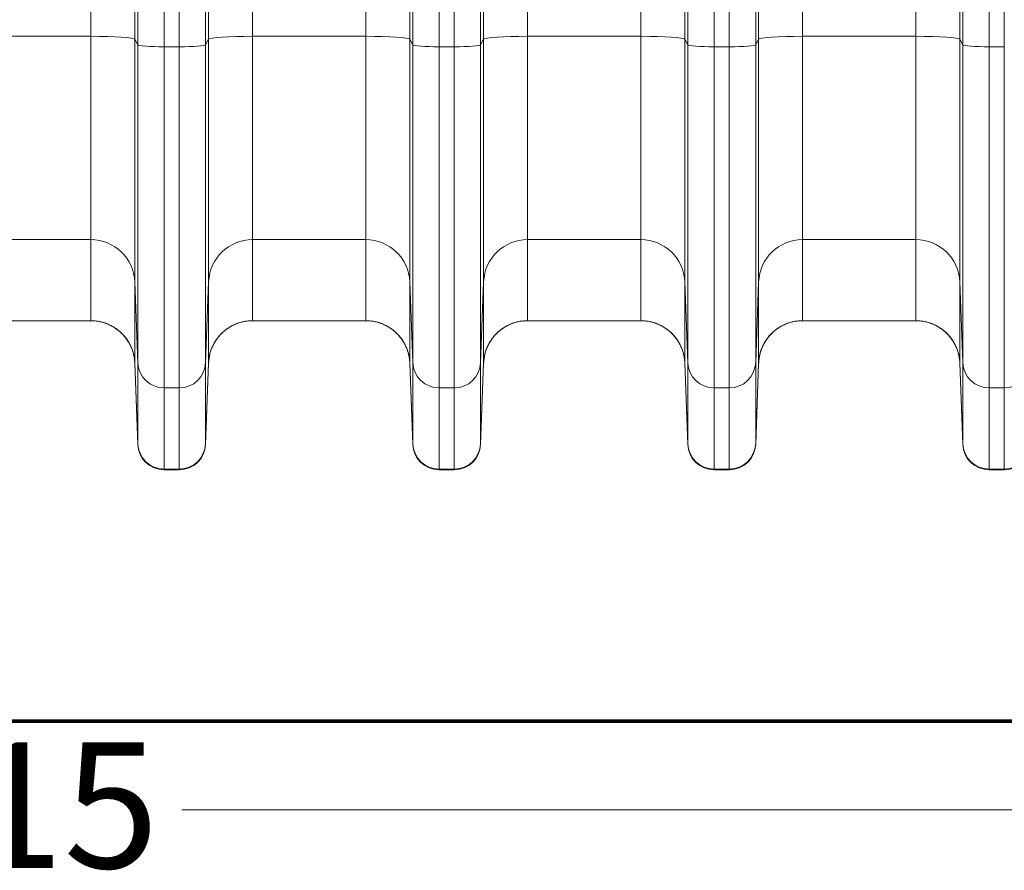
# Model space of a CAD drawing. Extents: x 0 to 595, y 307 to 537.
# Drawn here: x 236 to 244, y 412 to 419 of the extents above; entities that cross this region are included whole.
import ezdxf

# ---------------------------------------------------------------- set-up
doc = ezdxf.new("R2010")
doc.units = 0
doc.header["$MEASUREMENT"] = 0
doc.layers.add('1', color=7, linetype='Continuous', lineweight=0)

msp = doc.modelspace()

# ---------------------------------------------------------------- linework, layer by layer
at = {"layer": '1', "color": 25, "lineweight": 15}
for p, q in [((236.4443, 418.8699), (236.4443, 425.592)), ((236.8205, 425.5667), (236.8205, 418.8446)), ((236.8462, 418.796), (236.8462, 425.4601)), ((237.0719, 423.9801), (237.0719, 418.7808)), ((237.2012, 418.7808), (237.2012, 423.7627)), ((237.4269, 422.9307), (237.4269, 418.796)), ((237.4526, 418.8446), (237.4526, 422.9019)), ((237.8287, 422.9272), (237.8287, 418.8699)), ((238.7971, 418.8699), (238.7971, 422.058)), ((239.1733, 422.0327), (239.1733, 418.8446)), ((239.8053, 418.8446), (239.8053, 421.2899)), ((240.1815, 421.3152), (240.1815, 418.8699)), ((239.199, 418.796), (239.199, 421.1948)), ((239.4247, 421.1796), (239.4247, 418.7808)), ((239.554, 418.7808), (239.554, 421.1796)), ((239.7797, 421.1948), (239.7797, 418.796)), ((244.1303, 421.1796), (244.1303, 418.7808)), ((244.2596, 418.7808), (244.2596, 421.1796)), ((241.1499, 418.8699), (241.1499, 421.0389)), ((241.5261, 421.0136), (241.5261, 418.8446)), ((243.5027, 418.8699), (243.5027, 421.0443)), ((243.8789, 421.019), (243.8789, 418.8446)), ((243.9046, 418.796), (243.9046, 421.0246)), ((242.5343, 420.9296), (242.5343, 418.8699)), ((242.1581, 418.8446), (242.1581, 420.9044)), ((241.5518, 418.796), (241.5518, 420.7273)), ((241.7775, 420.7121), (241.7775, 418.7808)), ((241.9068, 418.7808), (241.9068, 420.7121)), ((242.1325, 420.7273), (242.1325, 418.796)), ((236.4443, 418.8699), (235.4759, 418.8699)), ((236.4443, 417.1292), (236.4443, 418.8699)), ((236.8205, 418.8446), (236.8205, 416.7687)), ((236.8205, 418.8446), (236.8462, 418.796)), ((237.4269, 418.796), (237.4526, 418.8446)), ((237.4526, 416.7687), (237.4526, 418.8446)), ((238.7971, 418.8699), (237.8287, 418.8699)), ((237.8287, 418.8699), (237.8287, 417.1292)), ((238.7971, 417.1292), (238.7971, 418.8699)), ((239.1733, 418.8446), (239.1733, 416.7687)), ((239.1733, 418.8446), (239.199, 418.796)), ((239.7797, 418.796), (239.8053, 418.8446)), ((239.8053, 416.7687), (239.8053, 418.8446)), ((241.1499, 418.8699), (240.1815, 418.8699)), ((240.1815, 418.8699), (240.1815, 417.1292)), ((241.1499, 417.1292), (241.1499, 418.8699)), ((241.5261, 418.8446), (241.5261, 416.7687)), ((241.5261, 418.8446), (241.5518, 418.796)), ((242.1325, 418.796), (242.1581, 418.8446)), ((242.1581, 416.7687), (242.1581, 418.8446)), ((243.5027, 418.8699), (242.5343, 418.8699)), ((242.5343, 418.8699), (242.5343, 417.1292)), ((243.5027, 417.1292), (243.5027, 418.8699)), ((243.8789, 418.8446), (243.8789, 416.7687)), ((243.8789, 418.8446), (243.9046, 418.796)), ((236.8462, 416.0758), (236.8462, 418.796)), ((237.0719, 418.7808), (237.0719, 415.8594)), ((237.0719, 418.7808), (237.2012, 418.7808)), ((237.2012, 415.8594), (237.2012, 418.7808)), ((237.4269, 418.796), (237.4269, 416.0758)), ((239.199, 416.0758), (239.199, 418.796)), ((239.4247, 418.7808), (239.4247, 415.8594)), ((239.4247, 418.7808), (239.554, 418.7808)), ((239.554, 415.8594), (239.554, 418.7808)), ((239.7797, 418.796), (239.7797, 416.0758)), ((241.5518, 416.0758), (241.5518, 418.796)), ((241.7775, 418.7808), (241.7775, 415.8594)), ((241.7775, 418.7808), (241.9068, 418.7808)), ((241.9068, 415.8594), (241.9068, 418.7808)), ((242.1325, 418.796), (242.1325, 416.0758)), ((243.9046, 416.0758), (243.9046, 418.796)), ((244.1303, 418.7808), (244.1303, 415.8594)), ((244.1303, 418.7808), (244.2596, 418.7808)), ((244.2596, 415.8594), (244.2596, 418.7808)), ((236.4443, 417.1292), (235.4759, 417.1292)), ((236.4443, 416.4353), (236.4443, 417.1292)), ((237.8287, 417.1292), (237.8287, 416.4353)), ((238.7971, 417.1292), (237.8287, 417.1292)), ((238.7971, 416.4353), (238.7971, 417.1292)), ((240.1815, 417.1292), (240.1815, 416.4353)), ((241.1499, 417.1292), (240.1815, 417.1292)), ((241.1499, 416.4353), (241.1499, 417.1292)), ((242.5343, 417.1292), (242.5343, 416.4353)), ((243.5027, 417.1292), (242.5343, 417.1292)), ((243.5027, 416.4353), (243.5027, 417.1292)), ((236.8205, 416.7687), (236.8205, 416.0747)), ((236.8205, 416.7687), (236.8462, 416.0758)), ((237.4269, 416.0758), (237.4526, 416.7687)), ((237.4526, 416.0747), (237.4526, 416.7687)), ((239.1733, 416.7687), (239.1733, 416.0747)), ((239.1733, 416.7687), (239.199, 416.0758)), ((239.7797, 416.0758), (239.8053, 416.7687)), ((239.8053, 416.0747), (239.8053, 416.7687)), ((241.5261, 416.7687), (241.5261, 416.0747)), ((241.5261, 416.7687), (241.5518, 416.0758)), ((242.1325, 416.0758), (242.1581, 416.7687)), ((242.1581, 416.0747), (242.1581, 416.7687)), ((243.8789, 416.7687), (243.8789, 416.0747)), ((243.8789, 416.7687), (243.9046, 416.0758)), ((236.4443, 416.4353), (235.4759, 416.4353)), ((238.7971, 416.4353), (237.8287, 416.4353)), ((241.1499, 416.4353), (240.1815, 416.4353)), ((243.5027, 416.4353), (242.5343, 416.4353)), ((236.8462, 415.3818), (236.8205, 416.0747)), ((236.8205, 416.0747), (236.8205, 416.0734)), ((236.8205, 416.0727), (236.8462, 415.376)), ((236.8205, 416.0727), (236.8205, 416.0727)), ((236.8462, 415.3818), (236.8462, 416.0758)), ((237.4269, 416.0758), (237.4269, 415.3818)), ((237.4526, 416.0747), (237.4269, 415.3818)), ((237.4526, 416.0727), (237.4269, 415.376)), ((237.4525, 416.0727), (237.4526, 416.074)), ((237.4526, 416.0727), (237.4525, 416.0727)), ((239.199, 415.3818), (239.1733, 416.0747)), ((239.1733, 416.0747), (239.1733, 416.0734)), ((239.1733, 416.0727), (239.199, 415.376)), ((239.1733, 416.0727), (239.1733, 416.0727)), ((239.199, 415.3818), (239.199, 416.0758)), ((239.7797, 416.0758), (239.7797, 415.3818)), ((239.8053, 416.0747), (239.7797, 415.3818)), ((239.8053, 416.0727), (239.7797, 415.376)), ((239.8053, 416.0727), (239.8053, 416.074)), ((239.8054, 416.0727), (239.8053, 416.0727)), ((241.5518, 415.3818), (241.5261, 416.0747)), ((241.5261, 416.0747), (241.5261, 416.0734)), ((241.5261, 416.0727), (241.5518, 415.376)), ((241.5261, 416.0727), (241.5261, 416.0727)), ((241.5518, 415.3818), (241.5518, 416.0758)), ((242.1325, 416.0758), (242.1325, 415.3818)), ((242.1581, 416.0747), (242.1325, 415.3818)), ((242.1581, 416.0727), (242.1325, 415.376)), ((242.1581, 416.0727), (242.1581, 416.074)), ((242.1582, 416.0727), (242.1581, 416.0727)), ((243.9046, 415.3818), (243.8789, 416.0747)), ((243.8789, 416.0747), (243.8789, 416.0734)), ((243.9046, 415.376), (243.8789, 416.0727)), ((243.8789, 416.0727), (243.8789, 416.0727)), ((243.9046, 415.3818), (243.9046, 416.0758)), ((237.0719, 415.8594), (237.0719, 415.1655)), ((237.0719, 415.8594), (237.2012, 415.8594)), ((237.2012, 415.1655), (237.2012, 415.8594)), ((239.4247, 415.8594), (239.4247, 415.1655)), ((239.4247, 415.8594), (239.554, 415.8594)), ((239.554, 415.1655), (239.554, 415.8594)), ((241.7775, 415.8594), (241.7775, 415.1655)), ((241.7775, 415.8594), (241.9068, 415.8594)), ((241.9068, 415.1655), (241.9068, 415.8594)), ((244.1303, 415.8594), (244.1303, 415.1655)), ((244.1303, 415.8594), (244.2596, 415.8594)), ((244.2596, 415.1655), (244.2596, 415.8594)), ((236.8462, 415.376), (236.8462, 415.3818)), ((237.4269, 415.3818), (237.4269, 415.376)), ((239.199, 415.376), (239.199, 415.3818)), ((239.7797, 415.3818), (239.7797, 415.376)), ((241.5518, 415.376), (241.5518, 415.3818)), ((242.1325, 415.3818), (242.1325, 415.376)), ((243.9046, 415.376), (243.9046, 415.3818)), ((237.0719, 415.1655), (237.0719, 415.1585)), ((237.0719, 415.1655), (237.2012, 415.1655)), ((237.0719, 415.1585), (237.2012, 415.1585)), ((237.2012, 415.1585), (237.2012, 415.1655)), ((239.4247, 415.1655), (239.4247, 415.1585)), ((239.4247, 415.1655), (239.554, 415.1655)), ((239.4247, 415.1585), (239.554, 415.1585)), ((239.554, 415.1585), (239.554, 415.1655)), ((241.7775, 415.1655), (241.7775, 415.1585)), ((241.7775, 415.1655), (241.9068, 415.1655)), ((241.7775, 415.1585), (241.9068, 415.1585)), ((241.9068, 415.1585), (241.9068, 415.1655)), ((244.1303, 415.1655), (244.1303, 415.1585)), ((244.1303, 415.1655), (244.2596, 415.1655)), ((244.1303, 415.1585), (244.2596, 415.1585)), ((244.2596, 415.1585), (244.2596, 415.1655))]:
    msp.add_line(p, q, dxfattribs=at)
at = {"layer": '1', "color": 251, "lineweight": 70}
for p in [(214.6211, 413.0071), (230.1085, 413.0071)]:
    msp.add_line(p, (255.628, 413.0071), dxfattribs=at)
at = {"layer": '1', "color": 25, "lineweight": 13}
msp.add_line((253.0995, 412.2489), (237.2243, 412.2489), dxfattribs=at)
at = {"layer": '1', "color": 81, "lineweight": 70}
msp.add_open_spline([(255.628, 440.8379), (247.1215, 440.8379), (238.615, 440.8379), (230.1085, 440.8379), (230.1085, 440.6944), (230.1085, 440.551), (230.1085, 440.4076), (230.1659, 438.1601), (230.1987, 435.9125), (230.1946, 433.665), (230.1905, 431.4175), (230.1495, 429.17), (230.1085, 426.9225), (230.0676, 424.675), (230.0266, 422.4274), (230.0225, 420.1799), (230.0184, 417.9324), (230.0512, 415.6849), (230.1085, 413.4374), (230.1085, 413.2939), (230.1085, 413.1505), (230.1085, 413.0071), (238.615, 413.0071), (247.1215, 413.0071), (255.628, 413.0071), (255.628, 422.284), (255.628, 431.5609), (255.628, 440.8379)], degree=3, knots=[0, 0, 0, 0, 1, 1, 1, 2, 2, 2, 3, 3, 3, 4, 4, 4, 5, 5, 5, 6, 6, 6, 7, 7, 7, 8, 8, 8, 9, 9, 9, 9], dxfattribs=at)
at = {"layer": '1', "color": 25, "lineweight": 15}
for points in [[(236.8205, 418.8446), (236.813, 418.8587), (236.6468, 418.8699), (236.4443, 418.8699)], [(237.8287, 418.8699), (237.6262, 418.8699), (237.46, 418.8587), (237.4526, 418.8446)], [(239.1733, 418.8446), (239.1658, 418.8587), (238.9996, 418.8699), (238.7971, 418.8699)], [(240.1815, 418.8699), (239.979, 418.8699), (239.8128, 418.8587), (239.8053, 418.8446)], [(241.5261, 418.8446), (241.5186, 418.8587), (241.3524, 418.8699), (241.1499, 418.8699)], [(242.5343, 418.8699), (242.3318, 418.8699), (242.1656, 418.8587), (242.1581, 418.8446)], [(243.8789, 418.8446), (243.8714, 418.8587), (243.7052, 418.8699), (243.5027, 418.8699)], [(236.8462, 418.796), (236.8506, 418.7875), (236.9504, 418.7808), (237.0719, 418.7808)], [(237.2012, 418.7808), (237.3227, 418.7808), (237.4224, 418.7875), (237.4269, 418.796)], [(239.199, 418.796), (239.2034, 418.7875), (239.3032, 418.7808), (239.4247, 418.7808)], [(239.554, 418.7808), (239.6755, 418.7808), (239.7752, 418.7875), (239.7797, 418.796)], [(241.5518, 418.796), (241.5562, 418.7875), (241.656, 418.7808), (241.7775, 418.7808)], [(241.9068, 418.7808), (242.0283, 418.7808), (242.128, 418.7875), (242.1325, 418.796)], [(243.9046, 418.796), (243.909, 418.7875), (244.0088, 418.7808), (244.1303, 418.7808)], [(236.8205, 416.7687), (236.813, 416.9699), (236.6468, 417.1292), (236.4443, 417.1292)], [(237.8287, 417.1292), (237.6262, 417.1292), (237.46, 416.9699), (237.4526, 416.7687)], [(239.1733, 416.7687), (239.1658, 416.9699), (238.9996, 417.1292), (238.7971, 417.1292)], [(240.1815, 417.1292), (239.979, 417.1292), (239.8128, 416.9699), (239.8053, 416.7687)], [(241.5261, 416.7687), (241.5186, 416.9699), (241.3524, 417.1292), (241.1499, 417.1292)], [(242.5343, 417.1292), (242.3318, 417.1292), (242.1656, 416.9699), (242.1581, 416.7687)], [(243.8789, 416.7687), (243.8714, 416.9699), (243.7052, 417.1292), (243.5027, 417.1292)], [(236.8046, 416.168), (236.7565, 416.3267), (236.6102, 416.4353), (236.4443, 416.4353)], [(236.8205, 416.0747), (236.813, 416.276), (236.6468, 416.4353), (236.4443, 416.4353)], [(237.8287, 416.4353), (237.6262, 416.4353), (237.46, 416.276), (237.4526, 416.0747)], [(237.8287, 416.4353), (237.6708, 416.4353), (237.5297, 416.3367), (237.4753, 416.1885)], [(239.1574, 416.168), (239.1093, 416.3267), (238.963, 416.4353), (238.7971, 416.4353)], [(239.1733, 416.0747), (239.1658, 416.276), (238.9996, 416.4353), (238.7971, 416.4353)], [(240.1815, 416.4353), (239.979, 416.4353), (239.8128, 416.276), (239.8053, 416.0747)], [(240.1815, 416.4353), (240.0236, 416.4353), (239.8825, 416.3367), (239.8281, 416.1885)], [(241.5102, 416.168), (241.4621, 416.3267), (241.3158, 416.4353), (241.1499, 416.4353)], [(241.5261, 416.0747), (241.5186, 416.276), (241.3524, 416.4353), (241.1499, 416.4353)], [(242.5343, 416.4353), (242.3318, 416.4353), (242.1656, 416.276), (242.1581, 416.0747)], [(242.5343, 416.4353), (242.3764, 416.4353), (242.2353, 416.3367), (242.1809, 416.1885)], [(243.8561, 416.1885), (243.8017, 416.3367), (243.6606, 416.4353), (243.5027, 416.4353)], [(243.8789, 416.0747), (243.8714, 416.276), (243.7052, 416.4353), (243.5027, 416.4353)], [(236.8462, 416.0758), (236.8506, 415.955), (236.9504, 415.8594), (237.0719, 415.8594)], [(237.2012, 415.8594), (237.3227, 415.8594), (237.4224, 415.955), (237.4269, 416.0758)], [(239.199, 416.0758), (239.2034, 415.955), (239.3032, 415.8594), (239.4247, 415.8594)], [(239.554, 415.8594), (239.6755, 415.8594), (239.7752, 415.955), (239.7797, 416.0758)], [(241.5518, 416.0758), (241.5562, 415.955), (241.656, 415.8594), (241.7775, 415.8594)], [(241.9068, 415.8594), (242.0283, 415.8594), (242.128, 415.955), (242.1325, 416.0758)], [(243.9046, 416.0758), (243.909, 415.955), (244.0088, 415.8594), (244.1303, 415.8594)], [(244.2596, 415.8594), (244.3811, 415.8594), (244.4808, 415.955), (244.4853, 416.0758)], [(236.8462, 415.3818), (236.8506, 415.2611), (236.9504, 415.1655), (237.0719, 415.1655)], [(236.8462, 415.376), (236.8506, 415.2546), (236.9504, 415.1585), (237.0719, 415.1585)], [(237.2012, 415.1655), (237.3227, 415.1655), (237.4224, 415.2611), (237.4269, 415.3818)], [(237.2012, 415.1585), (237.3227, 415.1585), (237.4224, 415.2546), (237.4269, 415.376)], [(239.199, 415.3818), (239.2034, 415.2611), (239.3032, 415.1655), (239.4247, 415.1655)], [(239.199, 415.376), (239.2034, 415.2546), (239.3032, 415.1585), (239.4247, 415.1585)], [(239.554, 415.1655), (239.6755, 415.1655), (239.7752, 415.2611), (239.7797, 415.3818)], [(239.554, 415.1585), (239.6755, 415.1585), (239.7752, 415.2546), (239.7797, 415.376)], [(241.5518, 415.3818), (241.5562, 415.2611), (241.656, 415.1655), (241.7775, 415.1655)], [(241.5518, 415.376), (241.5562, 415.2546), (241.656, 415.1585), (241.7775, 415.1585)], [(241.9068, 415.1655), (242.0283, 415.1655), (242.128, 415.2611), (242.1325, 415.3818)], [(241.9068, 415.1585), (242.0283, 415.1585), (242.128, 415.2546), (242.1325, 415.376)], [(243.9046, 415.3818), (243.909, 415.2611), (244.0088, 415.1655), (244.1303, 415.1655)], [(243.9046, 415.376), (243.909, 415.2546), (244.0088, 415.1585), (244.1303, 415.1585)], [(244.2596, 415.1655), (244.3811, 415.1655), (244.4808, 415.2611), (244.4853, 415.3818)], [(244.2596, 415.1585), (244.3811, 415.1585), (244.4808, 415.2546), (244.4853, 415.376)]]:
    msp.add_open_spline(points, degree=3, dxfattribs=at)
for points in [[(236.4443, 416.4353), (236.4504, 416.4353), (236.4564, 416.4351), (236.4624, 416.4349), (236.4685, 416.4346), (236.4745, 416.4341), (236.4804, 416.4336), (236.4864, 416.433), (236.4924, 416.4323), (236.4983, 416.4314), (236.5042, 416.4305), (236.5101, 416.4295), (236.516, 416.4284), (236.5219, 416.4273), (236.5277, 416.426), (236.5336, 416.4246), (236.5394, 416.4231), (236.5452, 416.4216), (236.551, 416.4199), (236.5568, 416.4182), (236.5625, 416.4163), (236.5682, 416.4143), (236.5686, 416.4142), (236.569, 416.4141), (236.5693, 416.4139), (236.5697, 416.4138), (236.57, 416.4137), (236.5704, 416.4136), (236.5711, 416.4133), (236.5718, 416.413), (236.5725, 416.4128), (236.574, 416.4123), (236.5754, 416.4117), (236.5768, 416.4112), (236.5796, 416.4101), (236.5824, 416.409), (236.5852, 416.4079), (236.5908, 416.4057), (236.5963, 416.4033), (236.6018, 416.4008), (236.6072, 416.3983), (236.6126, 416.3956), (236.6179, 416.3929), (236.6232, 416.3901), (236.6285, 416.3872), (236.6337, 416.3842), (236.6388, 416.3812), (236.6439, 416.3781), (236.649, 416.3748), (236.654, 416.3715), (236.659, 416.3681), (236.6639, 416.3646), (236.6688, 416.3611), (236.6736, 416.3575), (236.6783, 416.3537), (236.6786, 416.3535), (236.6789, 416.3532), (236.6792, 416.353), (236.6795, 416.3528), (236.6798, 416.3525), (236.6801, 416.3523), (236.6807, 416.3518), (236.6813, 416.3513), (236.6819, 416.3509), (236.6831, 416.3499), (236.6842, 416.3489), (236.6854, 416.348), (236.6877, 416.346), (236.69, 416.3441), (236.6923, 416.3421), (236.6968, 416.3381), (236.7012, 416.334), (236.7056, 416.3299), (236.7099, 416.3257), (236.7141, 416.3215), (236.7182, 416.3171), (236.7223, 416.3128), (236.7263, 416.3083), (236.7302, 416.3038), (236.7341, 416.2992), (236.7379, 416.2946), (236.7415, 416.2898), (236.7452, 416.2851), (236.7488, 416.2803), (236.7523, 416.2754), (236.7557, 416.2704), (236.7591, 416.2654), (236.7623, 416.2603), (236.7625, 416.26), (236.7627, 416.2596), (236.7629, 416.2593), (236.7631, 416.259), (236.7633, 416.2587), (236.7635, 416.2584), (236.7639, 416.2577), (236.7643, 416.2571), (236.7647, 416.2564), (236.7655, 416.2551), (236.7663, 416.2538), (236.7671, 416.2526), (236.7686, 416.25), (236.7702, 416.2474), (236.7717, 416.2447), (236.7746, 416.2395), (236.7775, 416.2342), (236.7802, 416.2288), (236.7829, 416.2235), (236.7855, 416.2181), (236.7879, 416.2126), (236.7904, 416.2072), (236.7927, 416.2017), (236.7948, 416.1961), (236.797, 416.1905), (236.7991, 416.1849), (236.801, 416.1792), (236.8029, 416.1735), (236.8047, 416.1678), (236.8063, 416.162), (236.808, 416.1562), (236.8095, 416.1504), (236.8109, 416.1445), (236.8111, 416.1438), (236.8112, 416.143), (236.8114, 416.1423), (236.8115, 416.1419), (236.8116, 416.1415), (236.8116, 416.1412), (236.8117, 416.1408), (236.8118, 416.1404), (236.8119, 416.1401), (236.8122, 416.1386), (236.8125, 416.1371), (236.8128, 416.1356), (236.8135, 416.1327), (236.814, 416.1297), (236.8146, 416.1267), (236.8157, 416.1208), (236.8166, 416.1148), (236.8174, 416.1088), (236.8182, 416.1028), (236.8189, 416.0968), (236.8194, 416.0908), (236.8197, 416.0878), (236.8199, 416.0848), (236.8201, 416.0817), (236.8202, 416.0802), (236.8202, 416.0787), (236.8203, 416.0772), (236.8204, 416.0765), (236.8204, 416.0757), (236.8204, 416.0749), (236.8204, 416.0748), (236.8204, 416.0746), (236.8204, 416.0744), (236.8204, 416.0744), (236.8204, 416.0743), (236.8204, 416.0743), (236.8204, 416.0743), (236.8204, 416.0743), (236.8204, 416.0743), (236.8204, 416.0743), (236.8204, 416.0743), (236.8204, 416.0743), (236.8204, 416.0743), (236.8204, 416.0743), (236.8205, 416.0742), (236.8205, 416.0742), (236.8205, 416.0741), (236.8205, 416.0741), (236.8205, 416.074), (236.8205, 416.0739), (236.8205, 416.0738), (236.8205, 416.0734), (236.8205, 416.0731), (236.8205, 416.0727)], [(237.4525, 416.0727), (237.4525, 416.0731), (237.4526, 416.0734), (237.4526, 416.0738), (237.4526, 416.0739), (237.4526, 416.074), (237.4526, 416.0741), (237.4526, 416.0741), (237.4526, 416.0742), (237.4526, 416.0742), (237.4526, 416.0743), (237.4526, 416.0743), (237.4526, 416.0743), (237.4526, 416.0743), (237.4526, 416.0743), (237.4526, 416.0743), (237.4526, 416.0743), (237.4526, 416.0743), (237.4526, 416.0743), (237.4526, 416.0743), (237.4526, 416.0744), (237.4526, 416.0744), (237.4526, 416.0746), (237.4526, 416.0748), (237.4526, 416.0749), (237.4527, 416.0757), (237.4527, 416.0765), (237.4527, 416.0772), (237.4528, 416.0787), (237.4529, 416.0802), (237.453, 416.0817), (237.4532, 416.0848), (237.4534, 416.0878), (237.4536, 416.0908), (237.4542, 416.0968), (237.4548, 416.1028), (237.4556, 416.1088), (237.4564, 416.1148), (237.4574, 416.1208), (237.4585, 416.1267), (237.459, 416.1297), (237.4596, 416.1327), (237.4602, 416.1356), (237.4605, 416.1371), (237.4608, 416.1386), (237.4611, 416.1401), (237.4612, 416.1404), (237.4613, 416.1408), (237.4614, 416.1412), (237.4615, 416.1415), (237.4616, 416.1419), (237.4616, 416.1423), (237.4618, 416.143), (237.462, 416.1438), (237.4622, 416.1445), (237.4635, 416.1504), (237.4651, 416.1562), (237.4667, 416.162), (237.4683, 416.1678), (237.4701, 416.1735), (237.472, 416.1792), (237.474, 416.1849), (237.476, 416.1905), (237.4782, 416.1961), (237.4804, 416.2017), (237.4827, 416.2072), (237.4851, 416.2126), (237.4876, 416.2181), (237.4902, 416.2235), (237.4929, 416.2288), (237.4956, 416.2342), (237.4984, 416.2395), (237.5014, 416.2447), (237.5029, 416.2474), (237.5044, 416.25), (237.506, 416.2526), (237.5067, 416.2538), (237.5075, 416.2551), (237.5083, 416.2564), (237.5087, 416.2571), (237.5091, 416.2577), (237.5095, 416.2584), (237.5097, 416.2587), (237.5099, 416.259), (237.5101, 416.2593), (237.5103, 416.2596), (237.5105, 416.26), (237.5107, 416.2603), (237.514, 416.2654), (237.5173, 416.2704), (237.5208, 416.2754), (237.5242, 416.2803), (237.5278, 416.2851), (237.5315, 416.2898), (237.5352, 416.2946), (237.539, 416.2992), (237.5429, 416.3038), (237.5467, 416.3083), (237.5507, 416.3128), (237.5549, 416.3171), (237.559, 416.3215), (237.5632, 416.3257), (237.5675, 416.3299), (237.5718, 416.334), (237.5762, 416.3381), (237.5808, 416.3421), (237.583, 416.3441), (237.5853, 416.346), (237.5877, 416.348), (237.5888, 416.3489), (237.59, 416.3499), (237.5912, 416.3509), (237.5917, 416.3513), (237.5923, 416.3518), (237.5929, 416.3523), (237.5932, 416.3525), (237.5935, 416.3528), (237.5938, 416.353), (237.5941, 416.3532), (237.5944, 416.3535), (237.5947, 416.3537), (237.5995, 416.3575), (237.6043, 416.3611), (237.6092, 416.3646), (237.6141, 416.3681), (237.619, 416.3715), (237.6241, 416.3748), (237.6291, 416.3781), (237.6342, 416.3812), (237.6394, 416.3842), (237.6446, 416.3872), (237.6498, 416.3901), (237.6551, 416.3929), (237.6604, 416.3956), (237.6658, 416.3983), (237.6713, 416.4008), (237.6767, 416.4033), (237.6822, 416.4057), (237.6878, 416.4079), (237.6906, 416.409), (237.6934, 416.4101), (237.6963, 416.4112), (237.6977, 416.4117), (237.6991, 416.4123), (237.7005, 416.4128), (237.7012, 416.413), (237.7019, 416.4133), (237.7027, 416.4136), (237.703, 416.4137), (237.7034, 416.4138), (237.7037, 416.4139), (237.7041, 416.4141), (237.7044, 416.4142), (237.7048, 416.4143), (237.7105, 416.4163), (237.7163, 416.4182), (237.7221, 416.4199), (237.7279, 416.4216), (237.7337, 416.4231), (237.7395, 416.4246), (237.7453, 416.426), (237.7512, 416.4273), (237.757, 416.4284), (237.7629, 416.4295), (237.7688, 416.4305), (237.7748, 416.4314), (237.7807, 416.4323), (237.7866, 416.433), (237.7926, 416.4336), (237.7986, 416.4341), (237.8046, 416.4346), (237.8106, 416.4349), (237.8166, 416.4351), (237.8227, 416.4353), (237.8287, 416.4353)], [(238.7971, 416.4353), (238.8032, 416.4353), (238.8092, 416.4351), (238.8152, 416.4349), (238.8213, 416.4346), (238.8273, 416.4341), (238.8332, 416.4336), (238.8392, 416.433), (238.8452, 416.4323), (238.8511, 416.4314), (238.857, 416.4305), (238.8629, 416.4295), (238.8688, 416.4284), (238.8747, 416.4273), (238.8805, 416.426), (238.8864, 416.4246), (238.8922, 416.4231), (238.898, 416.4216), (238.9038, 416.4199), (238.9096, 416.4182), (238.9153, 416.4163), (238.921, 416.4143), (238.9214, 416.4142), (238.9218, 416.4141), (238.9221, 416.4139), (238.9225, 416.4138), (238.9228, 416.4137), (238.9232, 416.4136), (238.9239, 416.4133), (238.9246, 416.413), (238.9253, 416.4128), (238.9268, 416.4123), (238.9282, 416.4117), (238.9296, 416.4112), (238.9324, 416.4101), (238.9352, 416.409), (238.938, 416.4079), (238.9436, 416.4057), (238.9491, 416.4033), (238.9546, 416.4008), (238.96, 416.3983), (238.9654, 416.3956), (238.9707, 416.3929), (238.976, 416.3901), (238.9813, 416.3872), (238.9865, 416.3842), (238.9916, 416.3812), (238.9967, 416.3781), (239.0018, 416.3748), (239.0068, 416.3715), (239.0118, 416.3681), (239.0167, 416.3646), (239.0216, 416.3611), (239.0264, 416.3575), (239.0311, 416.3537), (239.0314, 416.3535), (239.0317, 416.3532), (239.032, 416.353), (239.0323, 416.3528), (239.0326, 416.3525), (239.0329, 416.3523), (239.0335, 416.3518), (239.0341, 416.3513), (239.0347, 416.3509), (239.0359, 416.3499), (239.037, 416.3489), (239.0382, 416.348), (239.0405, 416.346), (239.0428, 416.3441), (239.0451, 416.3421), (239.0496, 416.3381), (239.054, 416.334), (239.0584, 416.3299), (239.0627, 416.3257), (239.0669, 416.3215), (239.071, 416.3171), (239.0751, 416.3128), (239.0791, 416.3083), (239.083, 416.3038), (239.0869, 416.2992), (239.0907, 416.2946), (239.0943, 416.2898), (239.098, 416.2851), (239.1016, 416.2803), (239.1051, 416.2754), (239.1085, 416.2704), (239.1119, 416.2654), (239.1151, 416.2603), (239.1153, 416.26), (239.1155, 416.2596), (239.1157, 416.2593), (239.1159, 416.259), (239.1161, 416.2587), (239.1163, 416.2584), (239.1167, 416.2577), (239.1171, 416.2571), (239.1175, 416.2564), (239.1183, 416.2551), (239.1191, 416.2538), (239.1199, 416.2526), (239.1214, 416.25), (239.123, 416.2474), (239.1245, 416.2447), (239.1274, 416.2395), (239.1303, 416.2342), (239.133, 416.2288), (239.1357, 416.2235), (239.1383, 416.2181), (239.1407, 416.2126), (239.1432, 416.2072), (239.1455, 416.2017), (239.1476, 416.1961), (239.1498, 416.1905), (239.1519, 416.1849), (239.1538, 416.1792), (239.1557, 416.1735), (239.1575, 416.1678), (239.1591, 416.162), (239.1608, 416.1562), (239.1623, 416.1504), (239.1637, 416.1445), (239.1639, 416.1438), (239.164, 416.143), (239.1642, 416.1423), (239.1643, 416.1419), (239.1644, 416.1415), (239.1644, 416.1412), (239.1645, 416.1408), (239.1646, 416.1404), (239.1647, 416.1401), (239.165, 416.1386), (239.1653, 416.1371), (239.1656, 416.1356), (239.1663, 416.1327), (239.1668, 416.1297), (239.1674, 416.1267), (239.1685, 416.1208), (239.1694, 416.1148), (239.1702, 416.1088), (239.171, 416.1028), (239.1717, 416.0968), (239.1722, 416.0908), (239.1725, 416.0878), (239.1727, 416.0848), (239.1729, 416.0817), (239.173, 416.0802), (239.173, 416.0787), (239.1731, 416.0772), (239.1732, 416.0765), (239.1732, 416.0757), (239.1732, 416.0749), (239.1732, 416.0748), (239.1732, 416.0746), (239.1732, 416.0744), (239.1732, 416.0744), (239.1732, 416.0743), (239.1732, 416.0743), (239.1732, 416.0743), (239.1732, 416.0743), (239.1732, 416.0743), (239.1732, 416.0743), (239.1732, 416.0743), (239.1732, 416.0743), (239.1732, 416.0743), (239.1732, 416.0743), (239.1733, 416.0742), (239.1733, 416.0742), (239.1733, 416.0741), (239.1733, 416.0741), (239.1733, 416.074), (239.1733, 416.0739), (239.1733, 416.0738), (239.1733, 416.0734), (239.1733, 416.0731), (239.1733, 416.0727)], [(239.8053, 416.0727), (239.8053, 416.0731), (239.8054, 416.0734), (239.8054, 416.0738), (239.8054, 416.0739), (239.8054, 416.074), (239.8054, 416.0741), (239.8054, 416.0741), (239.8054, 416.0742), (239.8054, 416.0742), (239.8054, 416.0743), (239.8054, 416.0743), (239.8054, 416.0743), (239.8054, 416.0743), (239.8054, 416.0743), (239.8054, 416.0743), (239.8054, 416.0743), (239.8054, 416.0743), (239.8054, 416.0743), (239.8054, 416.0743), (239.8054, 416.0744), (239.8054, 416.0744), (239.8054, 416.0746), (239.8054, 416.0748), (239.8054, 416.0749), (239.8055, 416.0757), (239.8055, 416.0765), (239.8055, 416.0772), (239.8056, 416.0787), (239.8057, 416.0802), (239.8058, 416.0817), (239.806, 416.0848), (239.8062, 416.0878), (239.8064, 416.0908), (239.8069, 416.0968), (239.8076, 416.1028), (239.8084, 416.1088), (239.8092, 416.1148), (239.8102, 416.1208), (239.8112, 416.1267), (239.8118, 416.1297), (239.8124, 416.1327), (239.813, 416.1356), (239.8133, 416.1371), (239.8136, 416.1386), (239.8139, 416.1401), (239.814, 416.1404), (239.8141, 416.1408), (239.8142, 416.1412), (239.8143, 416.1415), (239.8144, 416.1419), (239.8144, 416.1423), (239.8146, 416.143), (239.8148, 416.1438), (239.815, 416.1445), (239.8163, 416.1504), (239.8178, 416.1562), (239.8195, 416.162), (239.8211, 416.1678), (239.8229, 416.1735), (239.8248, 416.1792), (239.8268, 416.1849), (239.8288, 416.1905), (239.831, 416.1961), (239.8332, 416.2017), (239.8355, 416.2072), (239.8379, 416.2126), (239.8404, 416.2181), (239.843, 416.2235), (239.8457, 416.2288), (239.8484, 416.2342), (239.8512, 416.2395), (239.8542, 416.2447), (239.8557, 416.2474), (239.8572, 416.25), (239.8588, 416.2526), (239.8595, 416.2538), (239.8603, 416.2551), (239.8611, 416.2564), (239.8615, 416.2571), (239.8619, 416.2577), (239.8623, 416.2584), (239.8625, 416.2587), (239.8627, 416.259), (239.8629, 416.2593), (239.8631, 416.2596), (239.8633, 416.26), (239.8635, 416.2603), (239.8668, 416.2654), (239.8701, 416.2704), (239.8736, 416.2754), (239.877, 416.2803), (239.8806, 416.2851), (239.8843, 416.2898), (239.888, 416.2946), (239.8918, 416.2992), (239.8957, 416.3038), (239.8995, 416.3083), (239.9035, 416.3128), (239.9077, 416.3171), (239.9118, 416.3215), (239.916, 416.3257), (239.9203, 416.3299), (239.9246, 416.334), (239.929, 416.3381), (239.9336, 416.3421), (239.9358, 416.3441), (239.9381, 416.346), (239.9405, 416.348), (239.9416, 416.3489), (239.9428, 416.3499), (239.944, 416.3509), (239.9445, 416.3513), (239.9451, 416.3518), (239.9457, 416.3523), (239.946, 416.3525), (239.9463, 416.3528), (239.9466, 416.353), (239.9469, 416.3532), (239.9472, 416.3535), (239.9475, 416.3537), (239.9523, 416.3575), (239.9571, 416.3611), (239.962, 416.3646), (239.9669, 416.3681), (239.9718, 416.3715), (239.9769, 416.3748), (239.9819, 416.3781), (239.987, 416.3812), (239.9922, 416.3842), (239.9974, 416.3872), (240.0026, 416.3901), (240.0079, 416.3929), (240.0132, 416.3956), (240.0186, 416.3983), (240.0241, 416.4008), (240.0295, 416.4033), (240.035, 416.4057), (240.0406, 416.4079), (240.0434, 416.409), (240.0462, 416.4101), (240.0491, 416.4112), (240.0505, 416.4117), (240.0519, 416.4123), (240.0533, 416.4128), (240.054, 416.413), (240.0547, 416.4133), (240.0555, 416.4136), (240.0558, 416.4137), (240.0562, 416.4138), (240.0565, 416.4139), (240.0569, 416.4141), (240.0572, 416.4142), (240.0576, 416.4143), (240.0633, 416.4163), (240.0691, 416.4182), (240.0749, 416.4199), (240.0807, 416.4216), (240.0865, 416.4231), (240.0923, 416.4246), (240.0981, 416.426), (240.104, 416.4273), (240.1098, 416.4284), (240.1157, 416.4295), (240.1216, 416.4305), (240.1276, 416.4314), (240.1335, 416.4323), (240.1394, 416.433), (240.1454, 416.4336), (240.1514, 416.4341), (240.1574, 416.4346), (240.1634, 416.4349), (240.1694, 416.4351), (240.1755, 416.4353), (240.1815, 416.4353)], [(241.1499, 416.4353), (241.156, 416.4353), (241.162, 416.4351), (241.168, 416.4349), (241.1741, 416.4346), (241.1801, 416.4341), (241.186, 416.4336), (241.192, 416.433), (241.198, 416.4323), (241.2039, 416.4314), (241.2098, 416.4305), (241.2157, 416.4295), (241.2216, 416.4284), (241.2275, 416.4273), (241.2333, 416.426), (241.2392, 416.4246), (241.245, 416.4231), (241.2508, 416.4216), (241.2566, 416.4199), (241.2624, 416.4182), (241.2681, 416.4163), (241.2738, 416.4143), (241.2742, 416.4142), (241.2746, 416.4141), (241.2749, 416.4139), (241.2753, 416.4138), (241.2756, 416.4137), (241.276, 416.4136), (241.2767, 416.4133), (241.2774, 416.413), (241.2781, 416.4128), (241.2796, 416.4123), (241.281, 416.4117), (241.2824, 416.4112), (241.2852, 416.4101), (241.288, 416.409), (241.2908, 416.4079), (241.2964, 416.4057), (241.3019, 416.4033), (241.3074, 416.4008), (241.3128, 416.3983), (241.3182, 416.3956), (241.3235, 416.3929), (241.3288, 416.3901), (241.3341, 416.3872), (241.3393, 416.3842), (241.3444, 416.3812), (241.3495, 416.3781), (241.3546, 416.3748), (241.3596, 416.3715), (241.3646, 416.3681), (241.3695, 416.3646), (241.3744, 416.3611), (241.3792, 416.3575), (241.3839, 416.3537), (241.3842, 416.3535), (241.3845, 416.3532), (241.3848, 416.353), (241.3851, 416.3528), (241.3854, 416.3525), (241.3857, 416.3523), (241.3863, 416.3518), (241.3869, 416.3513), (241.3875, 416.3509), (241.3887, 416.3499), (241.3898, 416.3489), (241.391, 416.348), (241.3933, 416.346), (241.3956, 416.3441), (241.3979, 416.3421), (241.4024, 416.3381), (241.4068, 416.334), (241.4112, 416.3299), (241.4155, 416.3257), (241.4197, 416.3215), (241.4238, 416.3171), (241.4279, 416.3128), (241.4319, 416.3083), (241.4358, 416.3038), (241.4397, 416.2992), (241.4435, 416.2946), (241.4471, 416.2898), (241.4508, 416.2851), (241.4544, 416.2803), (241.4579, 416.2754), (241.4613, 416.2704), (241.4647, 416.2654), (241.4679, 416.2603), (241.4681, 416.26), (241.4683, 416.2596), (241.4685, 416.2593), (241.4687, 416.259), (241.4689, 416.2587), (241.4691, 416.2584), (241.4695, 416.2577), (241.4699, 416.2571), (241.4703, 416.2564), (241.4711, 416.2551), (241.4719, 416.2538), (241.4727, 416.2526), (241.4742, 416.25), (241.4758, 416.2474), (241.4773, 416.2447), (241.4802, 416.2395), (241.4831, 416.2342), (241.4858, 416.2288), (241.4885, 416.2235), (241.4911, 416.2181), (241.4935, 416.2126), (241.496, 416.2072), (241.4983, 416.2017), (241.5004, 416.1961), (241.5026, 416.1905), (241.5047, 416.1849), (241.5066, 416.1792), (241.5085, 416.1735), (241.5103, 416.1678), (241.5119, 416.162), (241.5136, 416.1562), (241.5151, 416.1504), (241.5165, 416.1445), (241.5167, 416.1438), (241.5168, 416.143), (241.517, 416.1423), (241.5171, 416.1419), (241.5172, 416.1415), (241.5172, 416.1412), (241.5173, 416.1408), (241.5174, 416.1404), (241.5175, 416.1401), (241.5178, 416.1386), (241.5181, 416.1371), (241.5184, 416.1356), (241.5191, 416.1327), (241.5196, 416.1297), (241.5202, 416.1267), (241.5213, 416.1208), (241.5222, 416.1148), (241.523, 416.1088), (241.5238, 416.1028), (241.5245, 416.0968), (241.525, 416.0908), (241.5253, 416.0878), (241.5255, 416.0848), (241.5257, 416.0817), (241.5258, 416.0802), (241.5258, 416.0787), (241.5259, 416.0772), (241.526, 416.0765), (241.526, 416.0757), (241.526, 416.0749), (241.526, 416.0748), (241.526, 416.0746), (241.526, 416.0744), (241.526, 416.0744), (241.526, 416.0743), (241.526, 416.0743), (241.526, 416.0743), (241.526, 416.0743), (241.526, 416.0743), (241.526, 416.0743), (241.526, 416.0743), (241.526, 416.0743), (241.526, 416.0743), (241.526, 416.0743), (241.526, 416.0742), (241.5261, 416.0742), (241.5261, 416.0741), (241.5261, 416.0741), (241.5261, 416.074), (241.5261, 416.0739), (241.5261, 416.0738), (241.5261, 416.0734), (241.5261, 416.0731), (241.5261, 416.0727)], [(242.1581, 416.0727), (242.1581, 416.0731), (242.1582, 416.0734), (242.1582, 416.0738), (242.1582, 416.0739), (242.1582, 416.074), (242.1582, 416.0741), (242.1582, 416.0741), (242.1582, 416.0742), (242.1582, 416.0742), (242.1582, 416.0743), (242.1582, 416.0743), (242.1582, 416.0743), (242.1582, 416.0743), (242.1582, 416.0743), (242.1582, 416.0743), (242.1582, 416.0743), (242.1582, 416.0743), (242.1582, 416.0743), (242.1582, 416.0743), (242.1582, 416.0744), (242.1582, 416.0744), (242.1582, 416.0746), (242.1582, 416.0748), (242.1582, 416.0749), (242.1583, 416.0757), (242.1583, 416.0765), (242.1583, 416.0772), (242.1584, 416.0787), (242.1585, 416.0802), (242.1586, 416.0817), (242.1588, 416.0848), (242.159, 416.0878), (242.1592, 416.0908), (242.1597, 416.0968), (242.1604, 416.1028), (242.1612, 416.1088), (242.162, 416.1148), (242.163, 416.1208), (242.164, 416.1267), (242.1646, 416.1297), (242.1652, 416.1327), (242.1658, 416.1356), (242.1661, 416.1371), (242.1664, 416.1386), (242.1667, 416.1401), (242.1668, 416.1404), (242.1669, 416.1408), (242.167, 416.1412), (242.1671, 416.1415), (242.1672, 416.1419), (242.1672, 416.1423), (242.1674, 416.143), (242.1676, 416.1438), (242.1678, 416.1445), (242.1691, 416.1504), (242.1706, 416.1562), (242.1723, 416.162), (242.1739, 416.1678), (242.1757, 416.1735), (242.1776, 416.1792), (242.1796, 416.1849), (242.1816, 416.1905), (242.1838, 416.1961), (242.186, 416.2017), (242.1883, 416.2072), (242.1907, 416.2126), (242.1932, 416.2181), (242.1957, 416.2235), (242.1985, 416.2288), (242.2012, 416.2342), (242.204, 416.2395), (242.207, 416.2447), (242.2085, 416.2474), (242.21, 416.25), (242.2116, 416.2526), (242.2123, 416.2538), (242.2131, 416.2551), (242.2139, 416.2564), (242.2143, 416.2571), (242.2147, 416.2577), (242.2151, 416.2584), (242.2153, 416.2587), (242.2155, 416.259), (242.2157, 416.2593), (242.2159, 416.2596), (242.2161, 416.26), (242.2163, 416.2603), (242.2196, 416.2654), (242.2229, 416.2704), (242.2264, 416.2754), (242.2298, 416.2803), (242.2334, 416.2851), (242.2371, 416.2898), (242.2408, 416.2946), (242.2446, 416.2992), (242.2485, 416.3038), (242.2523, 416.3083), (242.2563, 416.3128), (242.2604, 416.3171), (242.2646, 416.3215), (242.2688, 416.3257), (242.2731, 416.3299), (242.2774, 416.334), (242.2818, 416.3381), (242.2864, 416.3421), (242.2886, 416.3441), (242.2909, 416.346), (242.2933, 416.348), (242.2944, 416.3489), (242.2956, 416.3499), (242.2968, 416.3509), (242.2973, 416.3513), (242.2979, 416.3518), (242.2985, 416.3523), (242.2988, 416.3525), (242.2991, 416.3528), (242.2994, 416.353), (242.2997, 416.3532), (242.3, 416.3535), (242.3003, 416.3537), (242.3051, 416.3575), (242.3099, 416.3611), (242.3148, 416.3646), (242.3197, 416.3681), (242.3246, 416.3715), (242.3297, 416.3748), (242.3347, 416.3781), (242.3398, 416.3812), (242.345, 416.3842), (242.3502, 416.3872), (242.3554, 416.3901), (242.3607, 416.3929), (242.366, 416.3956), (242.3714, 416.3983), (242.3768, 416.4008), (242.3823, 416.4033), (242.3878, 416.4057), (242.3934, 416.4079), (242.3962, 416.409), (242.399, 416.4101), (242.4019, 416.4112), (242.4033, 416.4117), (242.4047, 416.4123), (242.4061, 416.4128), (242.4068, 416.413), (242.4075, 416.4133), (242.4083, 416.4136), (242.4086, 416.4137), (242.409, 416.4138), (242.4093, 416.4139), (242.4097, 416.4141), (242.41, 416.4142), (242.4104, 416.4143), (242.4161, 416.4163), (242.4219, 416.4182), (242.4277, 416.4199), (242.4335, 416.4216), (242.4393, 416.4231), (242.4451, 416.4246), (242.4509, 416.426), (242.4568, 416.4273), (242.4626, 416.4284), (242.4685, 416.4295), (242.4744, 416.4305), (242.4804, 416.4314), (242.4863, 416.4323), (242.4922, 416.433), (242.4982, 416.4336), (242.5042, 416.4341), (242.5102, 416.4346), (242.5162, 416.4349), (242.5222, 416.4351), (242.5283, 416.4353), (242.5343, 416.4353)], [(243.8789, 416.0727), (243.8789, 416.0731), (243.8789, 416.0734), (243.8789, 416.0738), (243.8789, 416.0739), (243.8789, 416.074), (243.8789, 416.0741), (243.8789, 416.0741), (243.8788, 416.0742), (243.8788, 416.0742), (243.8788, 416.0743), (243.8788, 416.0743), (243.8788, 416.0743), (243.8788, 416.0743), (243.8788, 416.0743), (243.8788, 416.0743), (243.8788, 416.0743), (243.8788, 416.0743), (243.8788, 416.0743), (243.8788, 416.0743), (243.8788, 416.0744), (243.8788, 416.0744), (243.8788, 416.0746), (243.8788, 416.0748), (243.8788, 416.0749), (243.8788, 416.0757), (243.8788, 416.0765), (243.8787, 416.0772), (243.8786, 416.0787), (243.8786, 416.0802), (243.8785, 416.0817), (243.8783, 416.0848), (243.8781, 416.0878), (243.8778, 416.0908), (243.8773, 416.0968), (243.8766, 416.1028), (243.8758, 416.1088), (243.875, 416.1148), (243.8741, 416.1208), (243.873, 416.1267), (243.8724, 416.1297), (243.8719, 416.1327), (243.8712, 416.1356), (243.8709, 416.1371), (243.8706, 416.1386), (243.8703, 416.1401), (243.8702, 416.1404), (243.8701, 416.1408), (243.87, 416.1412), (243.87, 416.1415), (243.8699, 416.1419), (243.8698, 416.1423), (243.8696, 416.143), (243.8695, 416.1438), (243.8693, 416.1445), (243.8679, 416.1504), (243.8664, 416.1562), (243.8647, 416.162), (243.8631, 416.1678), (243.8613, 416.1735), (243.8594, 416.1792), (243.8575, 416.1849), (243.8554, 416.1905), (243.8532, 416.1961), (243.8511, 416.2017), (243.8488, 416.2072), (243.8463, 416.2126), (243.8439, 416.2181), (243.8413, 416.2235), (243.8386, 416.2288), (243.8359, 416.2342), (243.833, 416.2395), (243.8301, 416.2447), (243.8286, 416.2474), (243.827, 416.25), (243.8255, 416.2526), (243.8247, 416.2538), (243.8239, 416.2551), (243.8231, 416.2564), (243.8227, 416.2571), (243.8223, 416.2577), (243.8219, 416.2584), (243.8217, 416.2587), (243.8215, 416.259), (243.8213, 416.2593), (243.8211, 416.2596), (243.8209, 416.26), (243.8207, 416.2603), (243.8175, 416.2654), (243.8141, 416.2704), (243.8107, 416.2754), (243.8072, 416.2803), (243.8036, 416.2851), (243.7999, 416.2898), (243.7963, 416.2946), (243.7925, 416.2992), (243.7886, 416.3038), (243.7847, 416.3083), (243.7807, 416.3128), (243.7766, 416.3171), (243.7725, 416.3215), (243.7683, 416.3257), (243.764, 416.3299), (243.7596, 416.334), (243.7552, 416.3381), (243.7507, 416.3421), (243.7484, 416.3441), (243.7461, 416.346), (243.7438, 416.348), (243.7426, 416.3489), (243.7415, 416.3499), (243.7403, 416.3509), (243.7397, 416.3513), (243.7391, 416.3518), (243.7385, 416.3523), (243.7382, 416.3525), (243.7379, 416.3528), (243.7376, 416.353), (243.7373, 416.3532), (243.737, 416.3535), (243.7367, 416.3537), (243.732, 416.3575), (243.7272, 416.3611), (243.7223, 416.3646), (243.7174, 416.3681), (243.7124, 416.3715), (243.7074, 416.3748), (243.7023, 416.3781), (243.6972, 416.3812), (243.6921, 416.3842), (243.6869, 416.3872), (243.6816, 416.3901), (243.6763, 416.3929), (243.671, 416.3956), (243.6656, 416.3983), (243.6602, 416.4008), (243.6547, 416.4033), (243.6492, 416.4057), (243.6436, 416.4079), (243.6408, 416.409), (243.638, 416.4101), (243.6352, 416.4112), (243.6338, 416.4117), (243.6323, 416.4123), (243.6309, 416.4128), (243.6302, 416.413), (243.6295, 416.4133), (243.6288, 416.4136), (243.6284, 416.4137), (243.6281, 416.4138), (243.6277, 416.4139), (243.6274, 416.4141), (243.627, 416.4142), (243.6266, 416.4143), (243.6209, 416.4163), (243.6151, 416.4182), (243.6094, 416.4199), (243.6036, 416.4216), (243.5978, 416.4231), (243.592, 416.4246), (243.5861, 416.426), (243.5803, 416.4273), (243.5744, 416.4284), (243.5685, 416.4295), (243.5626, 416.4305), (243.5567, 416.4314), (243.5508, 416.4323), (243.5448, 416.433), (243.5388, 416.4336), (243.5329, 416.4341), (243.5269, 416.4346), (243.5208, 416.4349), (243.5148, 416.4351), (243.5088, 416.4353), (243.5027, 416.4353)]]:
    msp.add_open_spline(points, degree=3, knots=[0, 0, 0, 0, 1, 1, 1, 2, 2, 2, 3, 3, 3, 4, 4, 4, 5, 5, 5, 6, 6, 6, 7, 7, 7, 8, 8, 8, 9, 9, 9, 10, 10, 10, 11, 11, 11, 12, 12, 12, 13, 13, 13, 14, 14, 14, 15, 15, 15, 16, 16, 16, 17, 17, 17, 18, 18, 18, 19, 19, 19, 20, 20, 20, 21, 21, 21, 22, 22, 22, 23, 23, 23, 24, 24, 24, 25, 25, 25, 26, 26, 26, 27, 27, 27, 28, 28, 28, 29, 29, 29, 30, 30, 30, 31, 31, 31, 32, 32, 32, 33, 33, 33, 34, 34, 34, 35, 35, 35, 36, 36, 36, 37, 37, 37, 38, 38, 38, 39, 39, 39, 40, 40, 40, 41, 41, 41, 42, 42, 42, 43, 43, 43, 44, 44, 44, 45, 45, 45, 46, 46, 46, 47, 47, 47, 48, 48, 48, 49, 49, 49, 50, 50, 50, 51, 51, 51, 52, 52, 52, 53, 53, 53, 54, 54, 54, 55, 55, 55, 56, 56, 56, 57, 57, 57, 58, 58, 58, 58], dxfattribs=at)

# ---------------------------------------------------------------- texts
at = {"layer": '1', "insert": (233.7691, 411.749), "char_height": 0.2, "attachment_point": 7}
msp.add_mtext('\\C23;\\FArial|b0|i0|c1;\\H1.075699;\\W1.000000;5115', dxfattribs=at)

doc.saveas('drawing.dxf')
